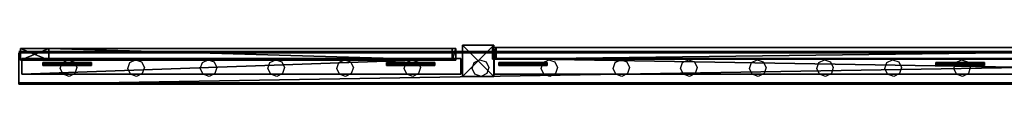
# Model space of a CAD drawing. Units: centimetres. Extents: x -1033 to 1033, y -462 to 460.
# Drawn here: x -495 to -369, y -459 to -452 of the extents above; entities that cross this region are included whole.
import ezdxf

# ---------------------------------------------------------------- set-up
doc = ezdxf.new("R2010")
doc.units = ezdxf.units.CM
doc.header["$LTSCALE"] = 2.54
doc.layers.get('0').update_dxf_attribs({"true_color": 0xff5454})
doc.layers.add('VP-EQ', color=7, linetype='Continuous', true_color=0x8a3492, plot=False)

# ---------------------------------------------------------------- blocks, each defined once
blk = doc.blocks.new('Grupuj_79')
at = {"color": 0}
mesh = blk.add_polyface(dxfattribs=at)
corners = [(0, 0, 4), (0, 2), (0, 0), (0, 2, 4)]
mesh.append_faces([[corners[k] for k in face] for face in [(0, 1, 2), (1, 0, 3)]], dxfattribs={"vtx0": -1, "color": 0})
mesh = blk.add_polyface(dxfattribs=at)
corners = [(56.101, 2), (0, 0), (0, 2), (56.101, 0)]
mesh.append_faces([[corners[k] for k in face] for face in [(0, 1, 2), (1, 0, 3)]], dxfattribs={"vtx0": -1, "color": 0})
mesh = blk.add_polyface(dxfattribs=at)
corners = [(0, 2, 4), (56.101, 2), (0, 2), (56.101, 2, 4)]
mesh.append_faces([[corners[k] for k in face] for face in [(0, 1, 2), (1, 0, 3)]], dxfattribs={"vtx0": -1, "color": 0})
mesh = blk.add_polyface(dxfattribs=at)
corners = [(0, 0, 4), (56.101, 2, 4), (0, 2, 4), (56.101, 0, 4)]
mesh.append_faces([[corners[k] for k in face] for face in [(0, 1, 2), (1, 0, 3)]], dxfattribs={"vtx0": -1, "color": 0})
mesh = blk.add_polyface(dxfattribs=at)
corners = [(56.101, 2), (56.101, 0, 4), (56.101, 0), (56.101, 2, 4)]
mesh.append_faces([[corners[k] for k in face] for face in [(0, 1, 2), (1, 0, 3)]], dxfattribs={"vtx0": -1, "color": 0})
mesh = blk.add_polyface(dxfattribs=at)
corners = [(56.101, 0, 4), (0, 0), (56.101, 0), (0, 0, 4)]
mesh.append_faces([[corners[k] for k in face] for face in [(0, 1, 2), (1, 0, 3)]], dxfattribs={"vtx0": -1, "color": 0})
blk = doc.blocks.new('Komponent_22')
at = {"color": 0, "xscale": 4.29225398134363}
blk.add_blockref('Grupuj_79', (0, 0), dxfattribs=at)
blk = doc.blocks.new('Grupuj_110')
at = {"color": 0}
mesh = blk.add_polyface(dxfattribs=at)
corners = [(0, 4), (240.8, 0), (0, 0), (240.8, 4)]
mesh.append_faces([[corners[k] for k in face] for face in [(0, 1, 2), (1, 0, 3)]], dxfattribs={"vtx0": -1, "color": 0})
mesh = blk.add_polyface(dxfattribs=at)
corners = [(0, 4, 4), (240.8, 4), (0, 4), (240.8, 4, 4)]
mesh.append_faces([[corners[k] for k in face] for face in [(0, 1, 2), (1, 0, 3)]], dxfattribs={"vtx0": -1, "color": 0})
mesh = blk.add_polyface(dxfattribs=at)
corners = [(0, 0, 4), (0, 4), (0, 0), (0, 4, 4)]
mesh.append_faces([[corners[k] for k in face] for face in [(0, 1, 2), (1, 0, 3)]], dxfattribs={"vtx0": -1, "color": 0})
mesh = blk.add_polyface(dxfattribs=at)
corners = [(240.8, 0, 4), (0, 4, 4), (0, 0, 4), (240.8, 4, 4)]
mesh.append_faces([[corners[k] for k in face] for face in [(0, 1, 2), (1, 0, 3)]], dxfattribs={"vtx0": -1, "color": 0})
mesh = blk.add_polyface(dxfattribs=at)
corners = [(240.8, 4), (240.8, 0, 4), (240.8, 0), (240.8, 4, 4)]
mesh.append_faces([[corners[k] for k in face] for face in [(0, 1, 2), (1, 0, 3)]], dxfattribs={"vtx0": -1, "color": 0})
mesh = blk.add_polyface(dxfattribs=at)
corners = [(240.8, 0, 4), (0, 0), (240.8, 0), (0, 0, 4)]
mesh.append_faces([[corners[k] for k in face] for face in [(0, 1, 2), (1, 0, 3)]], dxfattribs={"vtx0": -1, "color": 0})
blk = doc.blocks.new('Komponent_40')
at = {"color": 9, "true_color": 0xc8c8c8}
blk.add_blockref('Grupuj_110', (-240.8, 2, 6.44), dxfattribs=at)
blk = doc.blocks.new('Grupuj_76')
at = {"color": 0}
mesh = blk.add_polyface(dxfattribs=at)
corners = [(4.3, 4.58), (0.28, 0), (0, 0.28), (4.58, 4.3)]
mesh.append_faces([[corners[k] for k in face] for face in [(0, 1, 2), (1, 0, 3)]], dxfattribs={"vtx0": -1, "color": 0})
mesh = blk.add_polyface(dxfattribs=at)
corners = [(0.49, 0.77, 2.98), (4.3, 4.58), (0, 0.28), (3.81, 4.09, 2.98), (3.31, 3.6, 4.09), (0.99, 1.27, 4.09), (1.87, 2.15, 4.53), (2.43, 2.72, 4.53)]
mesh.append_faces([[corners[k] for k in face] for face in [(0, 1, 2), (4, 6, 7)]], dxfattribs={"vtx0": -1, "color": 0})
mesh.append_faces([[corners[k] for k in face] for face in [(1, 0, 3), (3, 0, 4)]], dxfattribs={"vtx0": -1, "vtx1": -1, "color": 0})
mesh.append_faces([[corners[k] for k in face] for face in [(4, 0, 5), (4, 5, 6)]], dxfattribs={"vtx0": -1, "vtx2": -1, "color": 0})
mesh = blk.add_polyface(dxfattribs=at)
corners = [(4.09, 3.81, 2.98), (0.28, 0), (4.58, 4.3), (0.77, 0.49, 2.98), (3.6, 3.31, 4.09), (1.27, 0.99, 4.09), (2.15, 1.87, 4.53), (2.72, 2.43, 4.53)]
mesh.append_faces([[corners[k] for k in face] for face in [(0, 1, 2), (6, 4, 7)]], dxfattribs={"vtx0": -1, "color": 0})
mesh.append_faces([[corners[k] for k in face] for face in [(1, 0, 3), (3, 4, 5), (5, 4, 6)]], dxfattribs={"vtx0": -1, "vtx1": -1, "color": 0})
mesh.append_faces([[corners[k] for k in face] for face in [(3, 0, 4)]], dxfattribs={"vtx0": -1, "vtx2": -1, "color": 0})
mesh = blk.add_polyface(dxfattribs=at)
corners = [(4.09, 3.81, 2.98), (3.31, 3.6, 4.09), (3.6, 3.31, 4.09), (3.81, 4.09, 2.98)]
mesh.append_faces([[corners[k] for k in face] for face in [(0, 1, 2), (1, 0, 3)]], dxfattribs={"vtx0": -1, "color": 0})
mesh = blk.add_polyface(dxfattribs=at)
corners = [(4.58, 4.3), (3.81, 4.09, 2.98), (4.09, 3.81, 2.98), (4.3, 4.58)]
mesh.append_faces([[corners[k] for k in face] for face in [(0, 1, 2), (1, 0, 3)]], dxfattribs={"vtx0": -1, "color": 0})
mesh = blk.add_polyface(dxfattribs=at)
corners = [(2.15, 1.87, 4.53), (2.43, 2.72, 4.53), (1.87, 2.15, 4.53), (2.72, 2.43, 4.53)]
mesh.append_faces([[corners[k] for k in face] for face in [(0, 1, 2), (1, 0, 3)]], dxfattribs={"vtx0": -1, "color": 0})
mesh = blk.add_polyface(dxfattribs=at)
corners = [(2.72, 2.43, 4.53), (3.31, 3.6, 4.09), (2.43, 2.72, 4.53), (3.6, 3.31, 4.09)]
mesh.append_faces([[corners[k] for k in face] for face in [(0, 1, 2), (1, 0, 3)]], dxfattribs={"vtx0": -1, "color": 0})
mesh = blk.add_polyface(dxfattribs=at)
corners = [(1.27, 0.99, 4.09), (0.49, 0.77, 2.98), (0.77, 0.49, 2.98), (0.99, 1.27, 4.09)]
mesh.append_faces([[corners[k] for k in face] for face in [(0, 1, 2), (1, 0, 3)]], dxfattribs={"vtx0": -1, "color": 0})
mesh = blk.add_polyface(dxfattribs=at)
corners = [(1.27, 0.99, 4.09), (1.87, 2.15, 4.53), (0.99, 1.27, 4.09), (2.15, 1.87, 4.53)]
mesh.append_faces([[corners[k] for k in face] for face in [(0, 1, 2), (1, 0, 3)]], dxfattribs={"vtx0": -1, "color": 0})
mesh = blk.add_polyface(dxfattribs=at)
corners = [(0.77, 0.49, 2.98), (0, 0.28), (0.28, 0), (0.49, 0.77, 2.98)]
mesh.append_faces([[corners[k] for k in face] for face in [(0, 1, 2), (1, 0, 3)]], dxfattribs={"vtx0": -1, "color": 0})
blk = doc.blocks.new('Komponent_43')
at = {"color": 9, "true_color": 0xc8c8c8}
blk.add_blockref('Grupuj_76', (0, 0), dxfattribs=at)
blk = doc.blocks.new('Grupuj_83')
at = {"color": 0}
mesh = blk.add_polyface(dxfattribs=at)
corners = [(4, 3.99, 10.47), (0, 0, 10.47), (0, 3.99, 10.47), (4, 0, 10.47)]
mesh.append_faces([[corners[k] for k in face] for face in [(0, 1, 2), (1, 0, 3)]], dxfattribs={"vtx0": -1, "color": 0})
mesh = blk.add_polyface(dxfattribs=at)
corners = [(0, 3.99, 95.5), (4, 3.99, 10.47), (0, 3.99, 10.47), (4, 3.99, 95.5)]
mesh.append_faces([[corners[k] for k in face] for face in [(0, 1, 2), (1, 0, 3)]], dxfattribs={"vtx0": -1, "color": 0})
mesh = blk.add_polyface(dxfattribs=at)
corners = [(4, 0, 95.5), (0, 3.99, 95.5), (0, 0, 95.5), (4, 3.99, 95.5)]
mesh.append_faces([[corners[k] for k in face] for face in [(0, 1, 2), (1, 0, 3)]], dxfattribs={"vtx0": -1, "color": 0})
mesh = blk.add_polyface(dxfattribs=at)
corners = [(0, 3.99, 95.5), (0, 0, 10.47), (0, 0, 95.5), (0, 3.99, 10.47)]
mesh.append_faces([[corners[k] for k in face] for face in [(0, 1, 2), (1, 0, 3)]], dxfattribs={"vtx0": -1, "color": 0})
mesh = blk.add_polyface(dxfattribs=at)
corners = [(4, 3.99, 10.47), (4, 0, 95.5), (4, 0, 10.47), (4, 3.99, 95.5)]
mesh.append_faces([[corners[k] for k in face] for face in [(0, 1, 2), (1, 0, 3)]], dxfattribs={"vtx0": -1, "color": 0})
mesh = blk.add_polyface(dxfattribs=at)
corners = [(4, 0, 95.5), (0, 0, 10.47), (4, 0, 10.47), (0, 0, 95.5)]
mesh.append_faces([[corners[k] for k in face] for face in [(0, 1, 2), (1, 0, 3)]], dxfattribs={"vtx0": -1, "color": 0})
blk = doc.blocks.new('Komponent_18')
at = {"color": 9, "true_color": 0xc8c8c8}
blk.add_blockref('Grupuj_83', (0, 0), dxfattribs=at)
blk = doc.blocks.new('Grupuj_84')
at = {"color": 0}
mesh = blk.add_polyface(dxfattribs=at)
corners = [(0, 0, 4), (0, 2), (0, 0), (0, 2, 4)]
mesh.append_faces([[corners[k] for k in face] for face in [(0, 1, 2), (1, 0, 3)]], dxfattribs={"vtx0": -1, "color": 0})
mesh = blk.add_polyface(dxfattribs=at)
corners = [(120.4, 2), (0, 0), (0, 2), (120.4, 0)]
mesh.append_faces([[corners[k] for k in face] for face in [(0, 1, 2), (1, 0, 3)]], dxfattribs={"vtx0": -1, "color": 0})
mesh = blk.add_polyface(dxfattribs=at)
corners = [(0, 2, 4), (120.4, 2), (0, 2), (120.4, 2, 4)]
mesh.append_faces([[corners[k] for k in face] for face in [(0, 1, 2), (1, 0, 3)]], dxfattribs={"vtx0": -1, "color": 0})
mesh = blk.add_polyface(dxfattribs=at)
corners = [(0, 0, 4), (120.4, 2, 4), (0, 2, 4), (120.4, 0, 4)]
mesh.append_faces([[corners[k] for k in face] for face in [(0, 1, 2), (1, 0, 3)]], dxfattribs={"vtx0": -1, "color": 0})
mesh = blk.add_polyface(dxfattribs=at)
corners = [(120.4, 2), (120.4, 0, 4), (120.4, 0), (120.4, 2, 4)]
mesh.append_faces([[corners[k] for k in face] for face in [(0, 1, 2), (1, 0, 3)]], dxfattribs={"vtx0": -1, "color": 0})
mesh = blk.add_polyface(dxfattribs=at)
corners = [(120.4, 0, 4), (0, 0), (120.4, 0), (0, 0, 4)]
mesh.append_faces([[corners[k] for k in face] for face in [(0, 1, 2), (1, 0, 3)]], dxfattribs={"vtx0": -1, "color": 0})
blk = doc.blocks.new('Komponent_21')
at = {"color": 9, "true_color": 0xc8c8c8, "xscale": 4.292253981343631}
blk.add_blockref('Grupuj_84', (0, 0), dxfattribs=at)
blk = doc.blocks.new('Grupuj_82')
at = {"color": 18, "true_color": 0x010101}
mesh = blk.add_polyface(dxfattribs=at)
corners = [(1.5, 55.59, 0.46), (0, 55.13), (0, 55.59, 0.46), (1.5, 55.13)]
mesh.append_faces([[corners[k] for k in face] for face in [(0, 1, 2), (1, 0, 3)]], dxfattribs={"vtx0": -1, "color": 18})
mesh = blk.add_polyface(dxfattribs=at)
corners = [(0, 55.59, 84.44), (1.5, 55.59, 0.46), (0, 55.59, 0.46), (1.5, 55.59, 84.44)]
mesh.append_faces([[corners[k] for k in face] for face in [(0, 1, 2), (1, 0, 3)]], dxfattribs={"vtx0": -1, "color": 18})
mesh = blk.add_polyface(dxfattribs=at)
corners = [(0, 55.13, 84.9), (1.5, 55.59, 84.44), (0, 55.59, 84.44), (1.5, 55.13, 84.9)]
mesh.append_faces([[corners[k] for k in face] for face in [(0, 1, 2), (1, 0, 3)]], dxfattribs={"vtx0": -1, "color": 18})
at = {"color": 0}
mesh = blk.add_polyface(dxfattribs=at)
corners = [(0, 3.59, 84.9), (0, 0, 3.59), (0, 0, 81.3), (0, 3.59), (0, 55.13), (0, 55.13, 84.9), (0, 55.59, 84.44), (0, 55.59, 0.46)]
mesh.append_faces([[corners[k] for k in face] for face in [(0, 1, 2), (4, 6, 7)]], dxfattribs={"vtx0": -1, "color": 0})
mesh.append_faces([[corners[k] for k in face] for face in [(1, 0, 3), (3, 0, 4)]], dxfattribs={"vtx0": -1, "vtx1": -1, "color": 0})
mesh.append_faces([[corners[k] for k in face] for face in [(4, 0, 5), (4, 5, 6)]], dxfattribs={"vtx0": -1, "vtx2": -1, "color": 0})
mesh = blk.add_polyface(dxfattribs=at)
corners = [(1.5, 3.59), (1.5, 0, 81.3), (1.5, 0, 3.59), (1.5, 3.59, 84.9), (1.5, 55.13), (1.5, 55.13, 84.9), (1.5, 55.59, 84.44), (1.5, 55.59, 0.46)]
mesh.append_faces([[corners[k] for k in face] for face in [(0, 1, 2), (6, 4, 7)]], dxfattribs={"vtx0": -1, "color": 0})
mesh.append_faces([[corners[k] for k in face] for face in [(1, 0, 3), (3, 4, 5), (5, 4, 6)]], dxfattribs={"vtx0": -1, "vtx1": -1, "color": 0})
mesh.append_faces([[corners[k] for k in face] for face in [(3, 0, 4)]], dxfattribs={"vtx0": -1, "vtx2": -1, "color": 0})
at = {"color": 18, "true_color": 0x010101}
mesh = blk.add_polyface(dxfattribs=at)
corners = [(1.5, 3.59, 84.9), (0, 55.13, 84.9), (0, 3.59, 84.9), (1.5, 55.13, 84.9)]
mesh.append_faces([[corners[k] for k in face] for face in [(0, 1, 2), (1, 0, 3)]], dxfattribs={"vtx0": -1, "color": 18})
mesh = blk.add_polyface(dxfattribs=at)
corners = [(0, 55.13), (1.5, 3.59), (0, 3.59), (1.5, 55.13)]
mesh.append_faces([[corners[k] for k in face] for face in [(0, 1, 2), (1, 0, 3)]], dxfattribs={"vtx0": -1, "color": 18})
mesh = blk.add_polyface(dxfattribs=at)
corners = [(1.5, 3.59, 84.9), (0, 0, 81.3), (1.5, 0, 81.3), (0, 3.59, 84.9)]
mesh.append_faces([[corners[k] for k in face] for face in [(0, 1, 2), (1, 0, 3)]], dxfattribs={"vtx0": -1, "color": 18})
mesh = blk.add_polyface(dxfattribs=at)
corners = [(1.5, 0, 3.59), (0, 3.59), (1.5, 3.59), (0, 0, 3.59)]
mesh.append_faces([[corners[k] for k in face] for face in [(0, 1, 2), (1, 0, 3)]], dxfattribs={"vtx0": -1, "color": 18})
mesh = blk.add_polyface(dxfattribs=at)
corners = [(1.5, 0, 81.3), (0, 0, 3.59), (1.5, 0, 3.59), (0, 0, 81.3)]
mesh.append_faces([[corners[k] for k in face] for face in [(0, 1, 2), (1, 0, 3)]], dxfattribs={"vtx0": -1, "color": 18})
blk = doc.blocks.new('Komponent_39')
at = {"color": 0}
blk.add_blockref('Grupuj_82', (0, 0), dxfattribs=at)
at = {"color": 0, "zscale": -1, "rotation": 44.99999999999996}
for p in [(-0.48, 46.64, 85.02), (-0.48, 2.77, 85.02)]:
    blk.add_blockref('Komponent_43', p, dxfattribs=at)
at = {"color": 0, "extrusion": (0, 0, -1), "zscale": -1, "rotation": 225}
for p in [(0.48, 53.01, -0.25), (0.48, 9.14, -0.25)]:
    blk.add_blockref('Komponent_43', p, dxfattribs=at)
blk = doc.blocks.new('Grupuj_97')
at = {"color": 18, "true_color": 0x010101}
mesh = blk.add_polyface(dxfattribs=at)
corners = [(1.5, 119.55, 84.9), (0, 120.01, 84.44), (0, 119.55, 84.9), (1.5, 120.01, 84.44)]
mesh.append_faces([[corners[k] for k in face] for face in [(0, 1, 2), (1, 0, 3)]], dxfattribs={"vtx0": -1, "color": 18})
mesh = blk.add_polyface(dxfattribs=at)
corners = [(1.5, 120.01, 0.46), (0, 119.55), (0, 120.01, 0.46), (1.5, 119.55)]
mesh.append_faces([[corners[k] for k in face] for face in [(0, 1, 2), (1, 0, 3)]], dxfattribs={"vtx0": -1, "color": 18})
at = {"color": 152, "true_color": 0x007db7}
mesh = blk.add_polyface(dxfattribs=at)
corners = [(0, 0.46, 84.9), (0, 0, 0.46), (0, 0, 84.44), (0, 0.46), (0, 119.55, 84.9), (0, 119.55), (0, 120.01, 84.44), (0, 120.01, 0.46)]
mesh.append_faces([[corners[k] for k in face] for face in [(0, 1, 2), (5, 6, 7)]], dxfattribs={"vtx0": -1, "color": 152})
mesh.append_faces([[corners[k] for k in face] for face in [(1, 0, 3), (3, 4, 5)]], dxfattribs={"vtx0": -1, "vtx1": -1, "color": 152})
mesh.append_faces([[corners[k] for k in face] for face in [(3, 0, 4), (5, 4, 6)]], dxfattribs={"vtx0": -1, "vtx2": -1, "color": 152})
at = {"color": 18, "true_color": 0x010101}
mesh = blk.add_polyface(dxfattribs=at)
corners = [(0, 120.01, 84.44), (1.5, 120.01, 0.46), (0, 120.01, 0.46), (1.5, 120.01, 84.44)]
mesh.append_faces([[corners[k] for k in face] for face in [(0, 1, 2), (1, 0, 3)]], dxfattribs={"vtx0": -1, "color": 18})
mesh = blk.add_polyface(dxfattribs=at)
corners = [(1.5, 0.46, 84.9), (0, 119.55, 84.9), (0, 0.46, 84.9), (1.5, 119.55, 84.9)]
mesh.append_faces([[corners[k] for k in face] for face in [(0, 1, 2), (1, 0, 3)]], dxfattribs={"vtx0": -1, "color": 18})
mesh = blk.add_polyface(dxfattribs=at)
corners = [(0, 119.55), (1.5, 0.46), (0, 0.46), (1.5, 119.55)]
mesh.append_faces([[corners[k] for k in face] for face in [(0, 1, 2), (1, 0, 3)]], dxfattribs={"vtx0": -1, "color": 18})
at = {"color": 152, "true_color": 0x007db7}
mesh = blk.add_polyface(dxfattribs=at)
corners = [(1.5, 0.46), (1.5, 0, 84.44), (1.5, 0, 0.46), (1.5, 0.46, 84.9), (1.5, 119.55), (1.5, 119.55, 84.9), (1.5, 120.01, 0.46), (1.5, 120.01, 84.44)]
mesh.append_faces([[corners[k] for k in face] for face in [(0, 1, 2), (5, 6, 7)]], dxfattribs={"vtx0": -1, "color": 152})
mesh.append_faces([[corners[k] for k in face] for face in [(1, 0, 3), (3, 4, 5)]], dxfattribs={"vtx0": -1, "vtx1": -1, "color": 152})
mesh.append_faces([[corners[k] for k in face] for face in [(3, 0, 4), (5, 4, 6)]], dxfattribs={"vtx0": -1, "vtx2": -1, "color": 152})
at = {"color": 18, "true_color": 0x010101}
mesh = blk.add_polyface(dxfattribs=at)
corners = [(1.5, 0.46), (0, 0, 0.46), (0, 0.46), (1.5, 0, 0.46)]
mesh.append_faces([[corners[k] for k in face] for face in [(0, 1, 2), (1, 0, 3)]], dxfattribs={"vtx0": -1, "color": 18})
mesh = blk.add_polyface(dxfattribs=at)
corners = [(1.5, 0, 84.44), (0, 0.46, 84.9), (0, 0, 84.44), (1.5, 0.46, 84.9)]
mesh.append_faces([[corners[k] for k in face] for face in [(0, 1, 2), (1, 0, 3)]], dxfattribs={"vtx0": -1, "color": 18})
mesh = blk.add_polyface(dxfattribs=at)
corners = [(1.5, 0, 84.44), (0, 0, 0.46), (1.5, 0, 0.46), (0, 0, 84.44)]
mesh.append_faces([[corners[k] for k in face] for face in [(0, 1, 2), (1, 0, 3)]], dxfattribs={"vtx0": -1, "color": 18})
blk = doc.blocks.new('Grupuj_105')
at = {"color": 152, "true_color": 0x007db7, "extrusion": (0, 0, -1), "rotation": 269.9999999999999}
blk.add_blockref('Komponent_40', (-6.96, 0.4, -10.44), dxfattribs=at)
at = {"color": 152, "true_color": 0x007db7, "extrusion": (0, 0, -1), "zscale": -1}
for name, p, rotation in [('Komponent_40', (-6.96, 0.4, -83.07), 269.9999999999999), ('Komponent_39', (-1.92, 0.61, -4.18), 359.9999999999999)]:
    blk.add_blockref(name, p, dxfattribs=dict(at, rotation=rotation))
at = {"color": 152, "true_color": 0x007db7, "extrusion": (0, 0, -1), "xscale": 0.2329778257173316, "rotation": 269.9999999999999}
blk.add_blockref('Komponent_21', (-3.69, 181.51, -48.63), dxfattribs=at)
at = {"color": 0}
blk.add_blockref('Grupuj_97', (0.3, 60.9, 4.42), dxfattribs=at)
at = {"color": 152, "true_color": 0x007db7, "extrusion": (2.15888e-16, -9.61682e-16, -1), "rotation": 44.9999999999999}
for p in [(-2.4, 117.46, -89.2), (-2.4, 61.61, -89.2)]:
    blk.add_blockref('Komponent_43', p, dxfattribs=at)
at = {"color": 152, "true_color": 0x007db7, "rotation": 225}
for p in [(2.4, 123.83, 4.42), (2.4, 67.98, 4.42)]:
    blk.add_blockref('Komponent_43', p, dxfattribs=at)
at = {"color": 152, "true_color": 0x007db7, "zscale": -1, "rotation": 270}
blk.add_blockref('Komponent_18', (0, 61.05, 99.98), dxfattribs=at)
at = {"color": 9, "true_color": 0xc8c8c8, "xscale": 0.2329778257173316, "zscale": -1, "rotation": 270}
blk.add_blockref('Komponent_22', (1.69, 56.86, 48.63), dxfattribs=at)
blk = doc.blocks.new('Grupuj_29')
at = {"color": 0, "rotation": 269.9999999999999}
blk.add_blockref('Grupuj_105', (536.93, 8.33, 8.7), dxfattribs=at)
blk = doc.blocks.new('2404C')
at = {"layer": 'VP-EQ', "color": 0}
for p, q in [((16978.94, -1311.27), (16738.14, -1311.27)), ((16743.43, -1313.46), (16743.7, -1312.69)), ((16743.7, -1312.69), (16744.43, -1312.33)), ((16744.43, -1312.33), (16745.2, -1312.6)), ((16745.2, -1312.6), (16745.55, -1313.33)), ((16752.06, -1313.46), (16752.33, -1312.69)), ((16752.33, -1312.69), (16753.06, -1312.33)), ((16753.06, -1312.33), (16753.83, -1312.6)), ((16753.83, -1312.6), (16754.18, -1313.33)), ((16761.33, -1313.46), (16761.6, -1312.69)), ((16761.6, -1312.69), (16762.33, -1312.33)), ((16762.33, -1312.33), (16763.1, -1312.6)), ((16763.1, -1312.6), (16763.45, -1313.33)), ((16769.96, -1313.46), (16770.23, -1312.69)), ((16770.23, -1312.69), (16770.96, -1312.33)), ((16770.96, -1312.33), (16771.73, -1312.6)), ((16771.73, -1312.6), (16772.08, -1313.33)), ((16778.76, -1313.46), (16779.03, -1312.69)), ((16779.03, -1312.69), (16779.76, -1312.33)), ((16779.76, -1312.33), (16780.53, -1312.6)), ((16780.53, -1312.6), (16780.88, -1313.33)), ((16787.36, -1313.46), (16787.63, -1312.69)), ((16787.63, -1312.69), (16788.36, -1312.33)), ((16788.36, -1312.33), (16789.13, -1312.6)), ((16789.13, -1312.6), (16789.48, -1313.33)), ((16796.06, -1313.46), (16796.33, -1312.69)), ((16796.33, -1312.69), (16797.06, -1312.33)), ((16797.06, -1312.33), (16797.83, -1312.6)), ((16797.83, -1312.6), (16798.18, -1313.33)), ((16804.86, -1313.46), (16805.13, -1312.69)), ((16805.13, -1312.69), (16805.86, -1312.33)), ((16805.86, -1312.33), (16806.63, -1312.6)), ((16806.63, -1312.6), (16806.98, -1313.33)), ((16814.06, -1313.46), (16814.32, -1312.69)), ((16814.32, -1312.69), (16815.05, -1312.33)), ((16815.05, -1312.33), (16815.82, -1312.6)), ((16815.82, -1312.6), (16816.17, -1313.33)), ((16822.69, -1313.46), (16822.95, -1312.69)), ((16822.95, -1312.69), (16823.68, -1312.33)), ((16823.68, -1312.33), (16824.45, -1312.6)), ((16824.45, -1312.6), (16824.8, -1313.33)), ((16831.49, -1313.46), (16831.75, -1312.69)), ((16831.75, -1312.69), (16832.48, -1312.33)), ((16832.48, -1312.33), (16833.25, -1312.6)), ((16833.25, -1312.6), (16833.6, -1313.33)), ((16840.09, -1313.46), (16840.35, -1312.69)), ((16840.35, -1312.69), (16841.08, -1312.33)), ((16841.08, -1312.33), (16841.85, -1312.6)), ((16841.85, -1312.6), (16842.2, -1313.33)), ((16848.79, -1313.46), (16849.05, -1312.69)), ((16849.05, -1312.69), (16849.78, -1312.33)), ((16849.78, -1312.33), (16850.55, -1312.6)), ((16850.55, -1312.6), (16850.9, -1313.33)), ((16857.59, -1313.46), (16857.85, -1312.69)), ((16857.85, -1312.69), (16858.58, -1312.33)), ((16858.58, -1312.33), (16859.35, -1312.6)), ((16859.35, -1312.6), (16859.7, -1313.33)), ((16743.79, -1314.19), (16743.43, -1313.46)), ((16744.56, -1314.46), (16743.79, -1314.19)), ((16745.29, -1314.1), (16744.56, -1314.46)), ((16745.55, -1313.33), (16745.29, -1314.1)), ((16752.42, -1314.19), (16752.06, -1313.46)), ((16753.19, -1314.46), (16752.42, -1314.19)), ((16753.92, -1314.1), (16753.19, -1314.46)), ((16754.18, -1313.33), (16753.92, -1314.1)), ((16761.69, -1314.19), (16761.33, -1313.46)), ((16762.46, -1314.46), (16761.69, -1314.19)), ((16763.19, -1314.1), (16762.46, -1314.46)), ((16763.45, -1313.33), (16763.19, -1314.1)), ((16770.32, -1314.19), (16769.96, -1313.46)), ((16771.09, -1314.46), (16770.32, -1314.19)), ((16771.82, -1314.1), (16771.09, -1314.46)), ((16772.08, -1313.33), (16771.82, -1314.1)), ((16779.12, -1314.19), (16778.76, -1313.46)), ((16779.89, -1314.46), (16779.12, -1314.19)), ((16780.62, -1314.1), (16779.89, -1314.46)), ((16780.88, -1313.33), (16780.62, -1314.1)), ((16787.72, -1314.19), (16787.36, -1313.46)), ((16788.49, -1314.46), (16787.72, -1314.19)), ((16789.22, -1314.1), (16788.49, -1314.46)), ((16789.48, -1313.33), (16789.22, -1314.1)), ((16796.42, -1314.19), (16796.06, -1313.46)), ((16797.19, -1314.46), (16796.42, -1314.19)), ((16797.92, -1314.1), (16797.19, -1314.46)), ((16798.18, -1313.33), (16797.92, -1314.1)), ((16805.22, -1314.19), (16804.86, -1313.46)), ((16805.99, -1314.46), (16805.22, -1314.19)), ((16806.72, -1314.1), (16805.99, -1314.46)), ((16806.98, -1313.33), (16806.72, -1314.1)), ((16814.41, -1314.19), (16814.06, -1313.46)), ((16815.18, -1314.46), (16814.41, -1314.19)), ((16815.92, -1314.1), (16815.18, -1314.46)), ((16816.17, -1313.33), (16815.92, -1314.1)), ((16823.04, -1314.19), (16822.69, -1313.46)), ((16823.81, -1314.46), (16823.04, -1314.19)), ((16824.55, -1314.1), (16823.81, -1314.46)), ((16824.8, -1313.33), (16824.55, -1314.1)), ((16831.84, -1314.19), (16831.49, -1313.46)), ((16832.61, -1314.46), (16831.84, -1314.19)), ((16833.35, -1314.1), (16832.61, -1314.46)), ((16833.6, -1313.33), (16833.35, -1314.1)), ((16840.44, -1314.19), (16840.09, -1313.46)), ((16841.21, -1314.46), (16840.44, -1314.19)), ((16841.95, -1314.1), (16841.21, -1314.46)), ((16842.2, -1313.33), (16841.95, -1314.1)), ((16849.14, -1314.19), (16848.79, -1313.46)), ((16849.91, -1314.46), (16849.14, -1314.19)), ((16850.65, -1314.1), (16849.91, -1314.46)), ((16850.9, -1313.33), (16850.65, -1314.1)), ((16857.94, -1314.19), (16857.59, -1313.46)), ((16858.71, -1314.46), (16857.94, -1314.19)), ((16859.45, -1314.1), (16858.71, -1314.46)), ((16859.7, -1313.33), (16859.45, -1314.1)), ((16978.94, -1315.27), (16738.14, -1315.27))]:
    blk.add_line(p, q, dxfattribs=at)

msp = doc.modelspace()

# ---------------------------------------------------------------- block references
at = {"color": 0}
msp.add_blockref('Grupuj_29', (-1032.52, -461.67), dxfattribs=at)
at = {"layer": 'VP-EQ', "color": 0}
msp.add_blockref('2404C', (-17233.35, 857.13), dxfattribs=at)

doc.saveas('drawing.dxf')
